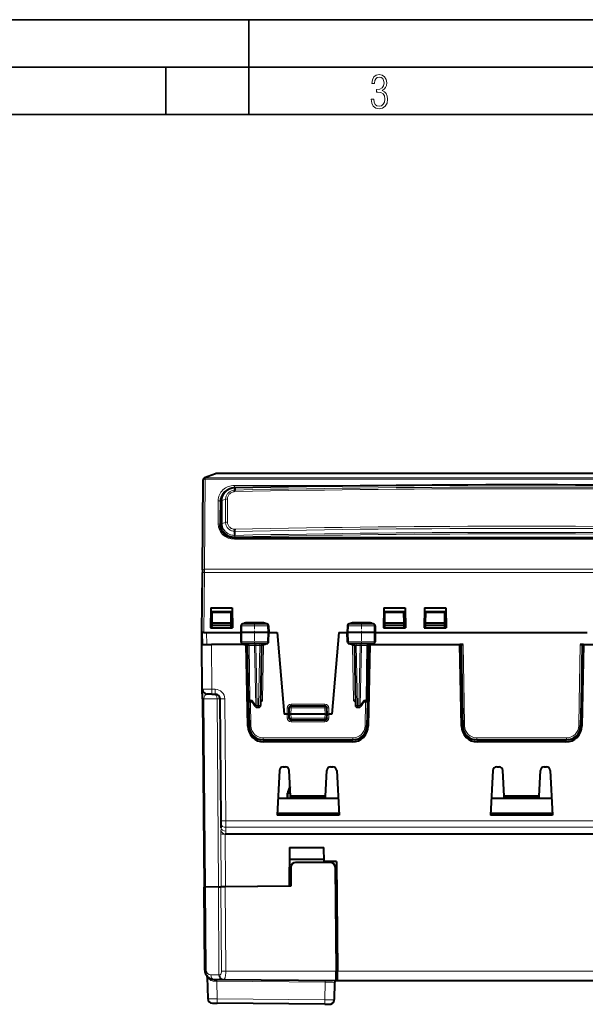
# Model space of a CAD drawing. Extents: x 0 to 420, y 0 to 297.
# Drawn here: x 106 to 165, y 193 to 297 of the extents above; entities that cross this region are included whole.
import ezdxf

# ---------------------------------------------------------------- set-up
doc = ezdxf.new("R2010")
doc.units = 0
doc.linetypes.add('DASHDOT', pattern=[18.5, 12, -3, 0.5, -3])

msp = doc.modelspace()

# ---------------------------------------------------------------- linework, layer by layer
at = {"color": 7, "lineweight": 35}
for p, q in [((0, 297), (420, 297)), ((0, 297), (420, 297)), ((130, 287), (130, 297)), ((20.000401, 292), (415, 292)), ((121.250999, 287), (121.250999, 292)), ((25.000401, 287), (410, 287))]:
    msp.add_line(p, q, dxfattribs=at)
at = {"color": 7, "lineweight": 40}
for p, q in [((126.479706, 249.191986), (125.312347, 248.747498)), ((190.885483, 249.205048), (126.550804, 249.205048)), ((125.100693, 239.062698), (125.183533, 248.554459)), ((125.183533, 248.554459), (125.183601, 248.562363)), ((128.512833, 247.671921), (128.493103, 247.474533)), ((127.082977, 246.32103), (127.06781, 245.132309)), ((126.968147, 245.15007), (126.968147, 243.641235)), ((127.067711, 243.29866), (127.067711, 245.115875)), ((128.512848, 242.698883), (128.493103, 243.118637)), ((188.96814, 242.42453), (128.46814, 242.42453)), ((125.043144, 232.46788), (125.098366, 238.796066)), ((125.100693, 239.062698), (125.098366, 238.796066)), ((125.99987, 235.053391), (125.96347, 232.96788)), ((125.993141, 234.667892), (128.243149, 234.667892)), ((125.99987, 235.053391), (128.23642, 235.053391)), ((126.107895, 233.443146), (126.118141, 234.617889)), ((126.118141, 234.617889), (128.118149, 234.617889)), ((126.343147, 234.617889), (126.343147, 234.667892)), ((127.803589, 234.667908), (127.804276, 234.617905)), ((128.128403, 233.443146), (128.118149, 234.617889)), ((128.23642, 235.053391), (128.272812, 232.96788)), ((144.199875, 235.053391), (144.163467, 232.96788)), ((144.193146, 234.667892), (146.443146, 234.667892)), ((144.199875, 235.053391), (146.436417, 235.053391)), ((144.307892, 233.443146), (144.318146, 234.617889)), ((144.318146, 234.617889), (146.318146, 234.617889)), ((146.3284, 233.443146), (146.318146, 234.617889)), ((146.436417, 235.053391), (146.472824, 232.96788)), ((148.499878, 235.053391), (148.46347, 232.96788)), ((148.493149, 234.667892), (150.743149, 234.667892)), ((148.499878, 235.053391), (150.73642, 235.053391)), ((148.607895, 233.443146), (148.618149, 234.617889)), ((148.618149, 234.617889), (150.618149, 234.617889)), ((150.628387, 233.443146), (150.618149, 234.617889)), ((150.73642, 235.053391), (150.772812, 232.96788)), ((126.105927, 233.21788), (126.107895, 233.443146)), ((128.118149, 233.443146), (126.107895, 233.443146)), ((128.128403, 233.443146), (128.118149, 233.443146)), ((128.130356, 233.21788), (128.128403, 233.443146)), ((131.866776, 233.367889), (129.344406, 233.367889)), ((143.091873, 233.367889), (140.569519, 233.367889)), ((144.305923, 233.21788), (144.307892, 233.443146)), ((146.318146, 233.443146), (144.307892, 233.443146)), ((146.3284, 233.443146), (146.318146, 233.443146)), ((146.330368, 233.21788), (146.3284, 233.443146)), ((148.605927, 233.21788), (148.607895, 233.443146)), ((150.618149, 233.443146), (148.607895, 233.443146)), ((150.628387, 233.443146), (150.618149, 233.443146)), ((150.630356, 233.21788), (150.628387, 233.443146)), ((125.043144, 231.192886), (125.043144, 232.46788)), ((125.043144, 232.46788), (125.054268, 231.192886)), ((125.243141, 232.46788), (125.543129, 232.46788)), ((125.543129, 232.46788), (129.130676, 232.46788)), ((125.96347, 232.96788), (128.272812, 232.96788)), ((126.103745, 232.96788), (126.105927, 233.21788)), ((128.118149, 233.21788), (126.105927, 233.21788)), ((128.130356, 233.21788), (128.118149, 233.21788)), ((128.132538, 232.96788), (128.130356, 233.21788)), ((129.144455, 233.171814), (129.130646, 232.46788)), ((129.130646, 232.46788), (129.149841, 231.488968)), ((129.240448, 232.46788), (129.130875, 232.46788)), ((131.972626, 232.46788), (129.240448, 232.46788)), ((131.972626, 232.46788), (132.080383, 232.46788)), ((132.061295, 231.488937), (132.080643, 232.46788)), ((132.066742, 233.171844), (132.080643, 232.46788)), ((132.080627, 232.46788), (132.965744, 232.46788)), ((132.965744, 232.46788), (133.71814, 223.867889)), ((139.470551, 232.46788), (138.71814, 223.867889)), ((139.470551, 232.46788), (140.355637, 232.46788)), ((140.369553, 233.171844), (140.355637, 232.46788)), ((140.374985, 231.488937), (140.355637, 232.46788)), ((140.355911, 232.46788), (140.463654, 232.46788)), ((143.195847, 232.46788), (140.463654, 232.46788)), ((143.30542, 232.46788), (143.195847, 232.46788)), ((143.305649, 232.46788), (143.286438, 231.488968)), ((143.29184, 233.171814), (143.305649, 232.46788)), ((143.305618, 232.46788), (146.893158, 232.46788)), ((144.163467, 232.96788), (146.472824, 232.96788)), ((144.303741, 232.96788), (144.305923, 233.21788)), ((146.318146, 233.21788), (144.305923, 233.21788)), ((146.330368, 233.21788), (146.318146, 233.21788)), ((146.33255, 232.96788), (146.330368, 233.21788)), ((146.893158, 232.46788), (148.043121, 232.46788)), ((148.043121, 232.46788), (151.805649, 232.46788)), ((148.46347, 232.96788), (150.772812, 232.96788)), ((148.603745, 232.96788), (148.605927, 233.21788)), ((150.618149, 233.21788), (148.605927, 233.21788)), ((150.630356, 233.21788), (150.618149, 233.21788)), ((150.632538, 232.96788), (150.630356, 233.21788)), ((151.805649, 232.46788), (154.380646, 232.46788)), ((154.380646, 232.46788), (163.055649, 232.46788)), ((163.055649, 232.46788), (165.630646, 232.46788)), ((131.861343, 231.292892), (129.349808, 231.292892)), ((143.086487, 231.292892), (140.574951, 231.292892)), ((125.084198, 226.488525), (125.043144, 231.192886)), ((125.043144, 231.192886), (126.043106, 231.192886)), ((125.05452, 231.192886), (125.554253, 231.192886)), ((125.554253, 231.192886), (125.930168, 231.192886)), ((129.71814, 231.192886), (126.043106, 231.192886)), ((129.465042, 231.192886), (129.748657, 231.192886)), ((129.832932, 231.192886), (129.71814, 231.192886)), ((129.867905, 222.61322), (129.71814, 231.192886)), ((129.748657, 231.192886), (129.833344, 231.192886)), ((129.959473, 225.389389), (129.859848, 231.09639)), ((131.329208, 231.096375), (131.219116, 224.789398)), ((141.107086, 231.096375), (141.217178, 224.789398)), ((142.476822, 225.389389), (142.576431, 231.09639)), ((142.71814, 231.192886), (142.56839, 222.61322)), ((142.687622, 231.192886), (142.602936, 231.192886)), ((142.971252, 231.192886), (142.687622, 231.192886)), ((142.843124, 231.192886), (152.21814, 231.192886)), ((152.367905, 222.61322), (152.21814, 231.192886)), ((152.346069, 231.192886), (152.21814, 231.192886)), ((152.21814, 231.192886), (152.340775, 231.192886)), ((152.552551, 231.192886), (152.340775, 231.192886)), ((152.35936, 231.124329), (152.463791, 225.141571)), ((165.095505, 231.192886), (164.883728, 231.192886)), ((165.07692, 231.124329), (164.972488, 225.141571)), ((165.21814, 231.192886), (165.06839, 222.61322)), ((165.21814, 231.192886), (165.086761, 231.192886)), ((165.21814, 231.192886), (165.095505, 231.192886)), ((165.21814, 231.192886), (174.71814, 231.192886)), ((125.09285, 225.497253), (125.084206, 226.487442)), ((125.09285, 225.497253), (125.26593, 205.66452)), ((126.08416, 225.992889), (125.584435, 225.992889)), ((126.08416, 225.992889), (126.450623, 225.992889)), ((127.062683, 212.654221), (126.9506, 225.497253)), ((129.959473, 225.388901), (129.963791, 225.141571)), ((129.963791, 225.141571), (130.007431, 222.641708)), ((130.247284, 225.192886), (130.159439, 225.192886)), ((130.247284, 225.192886), (130.308701, 225.192886)), ((130.691422, 224.679703), (130.357697, 225.165863)), ((142.078583, 225.165863), (141.744873, 224.679703)), ((142.188995, 225.192886), (142.127579, 225.192886)), ((142.188995, 225.192886), (142.276855, 225.192886)), ((142.472488, 225.141571), (142.428864, 222.641708)), ((142.476807, 225.388901), (142.472488, 225.141571)), ((152.463791, 225.141571), (152.507431, 222.641708)), ((164.972488, 225.141571), (164.928864, 222.641708)), ((130.856308, 224.59288), (131.01915, 224.59288)), ((134.21814, 223.867889), (134.229553, 224.521378)), ((138.006775, 224.71788), (134.42952, 224.71788)), ((138.21814, 223.867889), (138.206741, 224.521378)), ((141.417145, 224.59288), (141.579987, 224.59288)), ((134.018112, 223.867889), (133.71814, 223.867889)), ((134.217743, 223.867889), (134.018112, 223.867889)), ((134.233231, 223.43605), (134.21814, 223.867889)), ((134.418121, 223.867889), (134.218552, 223.867844)), ((138.018143, 223.867889), (134.418152, 223.867889)), ((138.003189, 223.243027), (134.433105, 223.243027)), ((138.018173, 223.867889), (138.217743, 223.867844)), ((138.203064, 223.43605), (138.21814, 223.867889)), ((138.218552, 223.867889), (138.418182, 223.867889)), ((138.71814, 223.867889), (138.418182, 223.867889)), ((131.507202, 221.167892), (140.929092, 221.167892)), ((140.868652, 220.942886), (131.567642, 220.942886)), ((154.007202, 221.167892), (163.429077, 221.167892)), ((163.368652, 220.942886), (154.067642, 220.942886)), ((133.198273, 217.938828), (132.952362, 213.24649)), ((133.597733, 218.317886), (133.838562, 218.317886)), ((134.379013, 215.248291), (134.238007, 217.938828)), ((138.057281, 215.248291), (138.198273, 217.938828)), ((138.597733, 218.317886), (138.838562, 218.317886)), ((139.238007, 217.938828), (139.483917, 213.24649)), ((155.698273, 217.938828), (155.452362, 213.24649)), ((156.097733, 218.317886), (156.338562, 218.317886)), ((156.879013, 215.248291), (156.738007, 217.938828)), ((160.557281, 215.248291), (160.698273, 217.938828)), ((161.097733, 218.317886), (161.338562, 218.317886)), ((161.738007, 217.938828), (161.983917, 213.24649)), ((134.116867, 215.678833), (134.06752, 215.543228)), ((134.116867, 215.678833), (134.067535, 215.543289)), ((134.067535, 215.543274), (134.11087, 215.662354)), ((134.326294, 216.254196), (134.116867, 215.678833)), ((134.116867, 215.678833), (134.326294, 216.254196)), ((133.044907, 215.012283), (139.391388, 215.012283)), ((134.067398, 215.012283), (134.067398, 215.542892)), ((134.067398, 215.542892), (134.067398, 215.012283)), ((138.057281, 215.248291), (134.379013, 215.248291)), ((134.385849, 215.117889), (134.379013, 215.248291)), ((138.050446, 215.117889), (134.385849, 215.117889)), ((138.050446, 215.117889), (135.367355, 215.117889)), ((135.367401, 215.117889), (135.367401, 215.012283)), ((135.367401, 215.012283), (135.367401, 215.117889)), ((135.367569, 215.012299), (135.367569, 215.117889)), ((135.367569, 215.117889), (135.367569, 215.012299)), ((138.050446, 215.117889), (138.057281, 215.248291)), ((155.544907, 215.012283), (161.891388, 215.012283)), ((160.557281, 215.248291), (156.879013, 215.248291)), ((156.885849, 215.117889), (156.879013, 215.248291)), ((157.047134, 215.117889), (156.885849, 215.117889)), ((160.550446, 215.117889), (156.885849, 215.117889)), ((157.04715, 215.117889), (157.04715, 215.012299)), ((160.550446, 215.117889), (158.347137, 215.117889)), ((158.347137, 215.117889), (158.347137, 215.012299)), ((160.550446, 215.117889), (160.557281, 215.248291)), ((127.065727, 212.305023), (127.062683, 212.654221)), ((139.483917, 213.24649), (132.952362, 213.24649)), ((139.476257, 213.392883), (132.960037, 213.392883)), ((132.960037, 213.392883), (139.476257, 213.392883)), ((161.983917, 213.24649), (155.452362, 213.24649)), ((161.976257, 213.392883), (155.460037, 213.392883)), ((155.460037, 213.392883), (161.976257, 213.392883)), ((127.06916, 211.911514), (127.065727, 212.305023)), ((127.540024, 211.241776), (127.506569, 211.241776)), ((189.896271, 211.241776), (127.540024, 211.241776)), ((134.281219, 209.841583), (134.245453, 205.742889)), ((134.281219, 209.841583), (137.901001, 209.841583)), ((137.914078, 208.34288), (137.901001, 209.841583)), ((137.912079, 208.57251), (134.270142, 208.57251)), ((134.412949, 207.747253), (134.395477, 205.744202)), ((138.573349, 208.242889), (134.912933, 208.242889)), ((137.914948, 208.242889), (137.914078, 208.34288)), ((139.21814, 208.34288), (137.914078, 208.34288)), ((139.073334, 207.747253), (139.168793, 196.809158)), ((139.21814, 208.34288), (139.318802, 196.809158)), ((134.259323, 207.343033), (134.409348, 207.343033)), ((134.409454, 207.347504), (134.25946, 207.347504)), ((125.342232, 196.921204), (125.26593, 205.66452)), ((125.412354, 205.665802), (125.266144, 205.66452)), ((125.412354, 205.665802), (125.266144, 205.66452)), ((126.77874, 205.677719), (125.412354, 205.665802)), ((126.77874, 205.677719), (125.412354, 205.665802)), ((126.77874, 205.677719), (127.066551, 205.680237)), ((126.77874, 205.677719), (127.041092, 205.680023)), ((127.501663, 205.684036), (127.041092, 205.680023)), ((127.542305, 205.684387), (127.066551, 205.680237)), ((134.395477, 205.744202), (127.501663, 205.684036)), ((134.245453, 205.742889), (127.542305, 205.684387)), ((125.614014, 196.172806), (125.65332, 193.921066)), ((139.177444, 195.81839), (139.168793, 196.809158)), ((139.322205, 196.417877), (139.172211, 196.417877)), ((139.327438, 195.81839), (139.318802, 196.809158)), ((126.333466, 195.929977), (127.185059, 195.922546)), ((127.185059, 195.922546), (127.319016, 195.921371)), ((127.319016, 195.921371), (139.177444, 195.817886)), ((139.014557, 195.621338), (138.982971, 193.812042)), ((139.014709, 195.621368), (138.983078, 193.809158)), ((139.177475, 195.814377), (139.177444, 195.817398)), ((139.214249, 195.817886), (139.212341, 195.817871)), ((139.214691, 195.817886), (139.327454, 195.817886)), ((139.327454, 195.817886), (190.111755, 195.817886)), ((126.149124, 193.42981), (126.643906, 193.425491)), ((137.97525, 193.326599), (126.643906, 193.425491)), ((137.975235, 193.326599), (138.478592, 193.322205)), ((138.045197, 193.317886), (138.483154, 193.317886))]:
    msp.add_line(p, q, dxfattribs=at)
at = {"color": 7, "lineweight": 18}
for p, q in [((126.550804, 249.195084), (125.383591, 248.750641)), ((126.550804, 249.195084), (126.550804, 249.205048)), ((190.885483, 249.195084), (126.550804, 249.195084)), ((125.30069, 239.129349), (125.383522, 248.621109)), ((125.383522, 248.742737), (125.383591, 248.750641)), ((192.052765, 248.742737), (125.383522, 248.742737)), ((125.383522, 248.742737), (125.383522, 248.621109)), ((192.052765, 248.621109), (125.383522, 248.621109)), ((146.458054, 247.95816), (128.46814, 247.95816)), ((128.46814, 247.702118), (128.46814, 247.95816)), ((128.590958, 247.702118), (128.46814, 247.702118)), ((128.512848, 247.671921), (128.515305, 247.700562)), ((126.753746, 243.903946), (126.753746, 246.347137)), ((126.968147, 245.15007), (126.953743, 246.279037)), ((126.953743, 243.835831), (126.953743, 246.279037)), ((127.082878, 246.304749), (127.067711, 245.115875)), ((127.082977, 246.32103), (127.082878, 246.304749)), ((127.082878, 243.861542), (127.082878, 246.304749)), ((127.171669, 246.377167), (127.541344, 246.502502)), ((127.171669, 243.93396), (127.171669, 246.377167)), ((127.541351, 244.059296), (127.541351, 246.502502)), ((127.733994, 244.088837), (127.733994, 246.532043)), ((126.954163, 243.802856), (126.953743, 243.835831)), ((127.082878, 243.861542), (127.075478, 243.281433)), ((127.171661, 243.93396), (127.541328, 244.059296)), ((128.512833, 242.698898), (128.501999, 242.698776)), ((128.46814, 242.42453), (128.46814, 242.292938)), ((188.96814, 242.292938), (128.46814, 242.292938)), ((128.52681, 242.543182), (128.518143, 242.542969)), ((128.518143, 242.542969), (128.518143, 242.42453)), ((125.243134, 232.46788), (125.298363, 238.796066)), ((125.30069, 239.129349), (125.298363, 238.796066)), ((125.298363, 238.796066), (192.137924, 238.796066)), ((125.30069, 239.129349), (192.13559, 239.129349)), ((131.457809, 233.566147), (129.727188, 233.566147)), ((129.727188, 233.367889), (129.727188, 233.566147)), ((131.457809, 233.368362), (131.457809, 233.566147)), ((142.709091, 233.566147), (140.978485, 233.566147)), ((140.978485, 233.367889), (140.978485, 233.566147)), ((142.709091, 233.368362), (142.709091, 233.566147)), ((125.543129, 232.46788), (125.554253, 231.192886)), ((129.144684, 233.171875), (129.254837, 233.171371)), ((129.254837, 233.171371), (129.240448, 232.46788)), ((129.240448, 232.46788), (129.260468, 231.489395)), ((129.254837, 233.171371), (131.95813, 233.171371)), ((131.952469, 231.489395), (131.972626, 232.46788)), ((132.066467, 233.171906), (131.95813, 233.171371)), ((131.95813, 233.171371), (131.972626, 232.46788)), ((140.369812, 233.171906), (140.478149, 233.171371)), ((140.478149, 233.171371), (140.463654, 232.46788)), ((140.483826, 231.489395), (140.463654, 232.46788)), ((143.181458, 233.171371), (140.478149, 233.171371)), ((143.195847, 232.46788), (143.175812, 231.489395)), ((143.291595, 233.171875), (143.181458, 233.171371)), ((143.181458, 233.171371), (143.195847, 232.46788)), ((129.260468, 231.489395), (129.150085, 231.488892)), ((129.260468, 231.489395), (131.952469, 231.489395)), ((130.732834, 231.292892), (130.732834, 231.096375)), ((131.129242, 231.292892), (131.129242, 231.096375)), ((131.493607, 231.290665), (131.529297, 231.101776)), ((132.061035, 231.488876), (131.952469, 231.489395)), ((140.375259, 231.488876), (140.483826, 231.489395)), ((143.175812, 231.489395), (140.483826, 231.489395)), ((140.942688, 231.290649), (140.906982, 231.101776)), ((141.307053, 231.292892), (141.307053, 231.096375)), ((141.703461, 231.292892), (141.703461, 231.096375)), ((143.175812, 231.489395), (143.286194, 231.488892)), ((126.08416, 226.488525), (126.043106, 231.192886)), ((130.006241, 231.098129), (129.860031, 231.096481)), ((130.105911, 225.38765), (130.006241, 231.098129)), ((130.006241, 231.098129), (130.5914, 231.098129)), ((130.732834, 231.096375), (130.5914, 231.098129)), ((130.5914, 231.098129), (130.714935, 224.787659)), ((131.129242, 231.096375), (130.732834, 231.096375)), ((130.732834, 231.096375), (130.856308, 224.789398)), ((131.129242, 231.096375), (131.01915, 224.789398)), ((131.529297, 231.101776), (131.329727, 231.103607)), ((131.42955, 225.38765), (131.529297, 231.101776)), ((140.906982, 231.101776), (141.106552, 231.103607)), ((141.006729, 225.38765), (140.906982, 231.101776)), ((141.703461, 231.096375), (141.307053, 231.096375)), ((141.307053, 231.096375), (141.417145, 224.789398)), ((141.703461, 231.096375), (141.579987, 224.789398)), ((141.703461, 231.096375), (141.844894, 231.098129)), ((141.844894, 231.098129), (141.721344, 224.787659)), ((142.430054, 231.098129), (141.844894, 231.098129)), ((142.330368, 225.38765), (142.430054, 231.098129)), ((142.430054, 231.098129), (142.576248, 231.096481)), ((152.559341, 231.126083), (152.663757, 225.143326)), ((164.876953, 231.126083), (164.772522, 225.143326)), ((126.08416, 226.488525), (126.450623, 226.488525)), ((126.08416, 226.488525), (126.08416, 225.992889)), ((126.450623, 226.488525), (126.450623, 225.992889)), ((125.239288, 225.497253), (126.656441, 225.497253)), ((125.239288, 225.497253), (125.412354, 205.665802)), ((126.9506, 225.497253), (126.656441, 225.497253)), ((126.656441, 225.497253), (126.77874, 205.677719)), ((127.56266, 212.654221), (127.450584, 225.497253)), ((130.105911, 225.38765), (129.959686, 225.389313)), ((130.105911, 225.38765), (130.167328, 225.38765)), ((130.15947, 225.192596), (130.163757, 225.143326)), ((130.163757, 225.143326), (130.207397, 222.643448)), ((130.163757, 225.143326), (130.373169, 225.143326)), ((130.38121, 225.273804), (130.714935, 224.787659)), ((131.429565, 225.38765), (131.229996, 225.389465)), ((141.006729, 225.38765), (141.206299, 225.389465)), ((142.055069, 225.273804), (141.721344, 224.787659)), ((142.272522, 225.143326), (142.06311, 225.143326)), ((142.272522, 225.143326), (142.228882, 222.643448)), ((142.330368, 225.38765), (142.268951, 225.38765)), ((142.276825, 225.192596), (142.272522, 225.143326)), ((142.330368, 225.38765), (142.476608, 225.389313)), ((152.663757, 225.143326), (152.707397, 222.643448)), ((164.772522, 225.143326), (164.728882, 222.643448)), ((131.01915, 224.789398), (130.856308, 224.789398)), ((130.856308, 224.59288), (130.856308, 224.789398)), ((131.01915, 224.59288), (131.01915, 224.789398)), ((134.029587, 224.524872), (134.018112, 223.867889)), ((134.229553, 224.521378), (134.029587, 224.524872)), ((134.418121, 223.867889), (134.42952, 224.521378)), ((138.006775, 224.917892), (134.42952, 224.917892)), ((134.42952, 224.71788), (134.42952, 224.917892)), ((134.42952, 224.521378), (134.42952, 224.71788)), ((138.006775, 224.521378), (134.42952, 224.521378)), ((138.006775, 224.71788), (138.006775, 224.917892)), ((138.006775, 224.521378), (138.006775, 224.71788)), ((138.018173, 223.867889), (138.006775, 224.521378)), ((138.206741, 224.521378), (138.406708, 224.524872)), ((138.406708, 224.524872), (138.418182, 223.867889)), ((141.579987, 224.789398), (141.417145, 224.789398)), ((141.417145, 224.59288), (141.417145, 224.789398)), ((141.579987, 224.59288), (141.579987, 224.789398)), ((134.032394, 223.45813), (134.018082, 223.867889)), ((134.433105, 223.439545), (134.418152, 223.867889)), ((134.432175, 223.24353), (134.432175, 223.071716)), ((138.004105, 223.071716), (134.432175, 223.071716)), ((134.433105, 223.439545), (138.003189, 223.439545)), ((134.433105, 223.439545), (134.433105, 223.243027)), ((138.003189, 223.439545), (138.018143, 223.867889)), ((138.003189, 223.439545), (138.003189, 223.243027)), ((138.004105, 223.24353), (138.004105, 223.071716)), ((138.4039, 223.45813), (138.418213, 223.867889)), ((131.507202, 221.366135), (131.507202, 221.167892)), ((131.507202, 221.366135), (140.929092, 221.366135)), ((140.929092, 221.366135), (140.929092, 221.167892)), ((154.007202, 221.366135), (163.429077, 221.366135)), ((154.007202, 221.366135), (154.007202, 221.167892)), ((163.429077, 221.366135), (163.429077, 221.167892)), ((189.873627, 212.654221), (127.56266, 212.654221)), ((127.565704, 211.955841), (127.56266, 212.654221)), ((189.870575, 211.955841), (127.565704, 211.955841)), ((127.569145, 211.562332), (127.565704, 211.955841)), ((127.027542, 211.252625), (127.066551, 205.680237)), ((127.506607, 211.241776), (127.542305, 205.684387)), ((125.48867, 196.921204), (125.412354, 205.665802)), ((126.77874, 205.677719), (126.835884, 196.418152)), ((127.098557, 196.810089), (127.041092, 205.680023)), ((127.553368, 196.810059), (127.501663, 205.684036)), ((134.398926, 206.139404), (134.248917, 206.139404)), ((125.984291, 196.425598), (126.835884, 196.418152)), ((126.835884, 196.418152), (126.931747, 196.416992)), ((127.553368, 196.810059), (127.098557, 196.810089)), ((127.553368, 196.810059), (139.168793, 196.809158)), ((139.318756, 196.814392), (139.168747, 196.814392)), ((139.318802, 196.809158), (189.838562, 196.809158)), ((126.611389, 195.744965), (126.379776, 195.747681)), ((126.611389, 195.744965), (138.007751, 195.645508)), ((126.611389, 195.744965), (126.643906, 193.881973)), ((137.97525, 193.783081), (138.007751, 195.645508)), ((137.97525, 193.783081), (126.643906, 193.881973))]:
    msp.add_line(p, q, dxfattribs=at)
at = {"color": 7, "linetype": 'DASHDOT', "lineweight": 18, "ltscale": 0.062265}
for p, q in [((130.59314, 233.575439), (130.59314, 231.084839)), ((141.84314, 233.575439), (141.84314, 231.084839))]:
    msp.add_line(p, q, dxfattribs=at)
at = {"color": 7, "linetype": 'DASHDOT', "lineweight": 18, "ltscale": 0.003183}
msp.add_line((157.697144, 215.128494), (157.697144, 215.00119), dxfattribs=at)
at = {"color": 7, "lineweight": 18}
msp.add_lwpolyline([(142.865891, 288.620239), (142.926971, 288.197418), (143.0961, 287.88266), (143.359192, 287.694733), (143.706833, 287.628967), (144.077972, 287.694733), (144.359863, 287.896759), (144.538376, 288.220917), (144.604156, 288.648438), (144.566574, 288.963196), (144.463211, 289.216888), (144.289383, 289.404785), (144.04039, 289.536346), (144.237701, 289.667877), (144.383347, 289.851105), (144.47261, 290.081299), (144.505493, 290.35849), (144.444412, 290.710846), (144.284683, 290.978638), (144.030991, 291.152466), (143.711533, 291.213531), (143.396774, 291.152466), (143.157166, 290.973938), (143.002136, 290.682648), (142.945755, 290.292725), (143.227646, 290.292725), (143.227646, 290.306824), (143.260529, 290.583984), (143.359192, 290.786011), (143.514221, 290.908142), (143.720932, 290.955139), (143.927643, 290.912842), (144.087372, 290.79541), (144.186035, 290.607483), (144.223618, 290.35849), (144.176636, 290.034332), (144.030991, 289.808838), (143.786697, 289.677277), (143.434357, 289.63501), (143.415558, 289.63501), (143.415558, 289.376617), (143.561203, 289.381317), (143.89006, 289.33432), (144.120255, 289.19809), (144.2565, 288.967896), (144.303482, 288.639038), (144.2565, 288.324249), (144.134354, 288.089355), (143.946426, 287.943726), (143.711533, 287.896759), (143.481339, 287.943726), (143.302811, 288.079956), (143.190063, 288.310181), (143.147781, 288.620239)], close=True, dxfattribs=at)
at = {"color": 7, "lineweight": 40}
for points in [[(128.515305, 247.700562), (128.461761, 247.698395), (128.354706, 247.688339), (128.246872, 247.670364), (128.192673, 247.658279), (128.138931, 247.644211), (128.085709, 247.628174), (128.033081, 247.610168), (127.981125, 247.590256), (127.929932, 247.56842), (127.879562, 247.544708), (127.830101, 247.519135), (127.781616, 247.491745), (127.7342, 247.46257), (127.661842, 247.413086), (127.586189, 247.354111), (127.51545, 247.291138), (127.475861, 247.25206), (127.437836, 247.211487), (127.401428, 247.169495), (127.366699, 247.126129), (127.33371, 247.081451), (127.302528, 247.035522), (127.273209, 246.988434), (127.245811, 246.940231), (127.220383, 246.890976), (127.196976, 246.840759), (127.175644, 246.789673), (127.156425, 246.737793), (127.139359, 246.685181), (127.124489, 246.631943), (127.111839, 246.578156), (127.101456, 246.523926), (127.088264, 246.422806), (127.082977, 246.32103)], [(128.46814, 242.42453), (128.359253, 242.428177), (128.250931, 242.439117), (128.143784, 242.457291), (128.03833, 242.482574), (127.935173, 242.514847), (127.834831, 242.553909), (127.737823, 242.599533), (127.644661, 242.651474), (127.555809, 242.709442), (127.471733, 242.773102), (127.392838, 242.842133), (127.319519, 242.916138), (127.252121, 242.99472), (127.190987, 243.077469), (127.136375, 243.163956), (127.088554, 243.253723), (127.047729, 243.346329), (127.014084, 243.441315), (126.98777, 243.538208), (126.968895, 243.63652), (126.958206, 243.727371), (126.95385, 243.818665)], [(134.361496, 215.580292), (134.327362, 215.560516), (134.294266, 215.547974), (134.269699, 215.543457), (134.24614, 215.543457), (134.223907, 215.547974), (134.202332, 215.557449), (134.182434, 215.571671), (134.164429, 215.59021), (134.152344, 215.606415), (134.141205, 215.624619), (134.128296, 215.650497), (134.116867, 215.678833)], [(134.257782, 215.542892), (134.236023, 215.544937), (134.215515, 215.551102), (134.196564, 215.561096), (134.183533, 215.570831), (134.171555, 215.58223), (134.155624, 215.601776), (134.141556, 215.624084), (134.128311, 215.650497), (134.116867, 215.678833)]]:
    msp.add_lwpolyline(points, dxfattribs=at)
at = {"color": 7, "lineweight": 18}
for points in [[(128.512833, 247.67189), (128.40773, 247.665359), (128.303299, 247.651123), (128.200134, 247.629288), (128.098862, 247.599945), (128.000092, 247.563293), (127.904404, 247.519501), (127.812393, 247.468826), (127.724609, 247.41153), (127.641609, 247.347961), (127.602066, 247.313934), (127.563911, 247.278473), (127.492477, 247.203964), (127.459053, 247.164795), (127.427231, 247.12442), (127.387398, 247.068832), (127.350624, 247.011368), (127.317032, 246.952164), (127.281052, 246.879089), (127.249969, 246.804031), (127.223915, 246.727325), (127.203011, 246.649246), (127.187363, 246.570129), (127.175598, 246.473877), (127.171669, 246.377167)], [(127.541344, 246.502502), (127.544785, 246.581558), (127.555099, 246.660187), (127.57222, 246.7379), (127.596046, 246.814163), (127.626434, 246.888474), (127.663216, 246.960342), (127.706161, 247.029266), (127.75502, 247.094788), (127.809479, 247.156433), (127.869949, 247.214432), (127.935417, 247.267593), (128.005463, 247.315491), (128.07959, 247.357788), (128.157318, 247.394104), (128.238113, 247.424194), (128.321396, 247.447754), (128.406601, 247.4646), (128.493103, 247.474533)], [(127.733986, 246.532043), (127.734993, 246.570038), (127.737999, 246.607971), (127.743011, 246.645782), (127.750015, 246.683365), (127.769905, 246.757385), (127.797501, 246.829376), (127.83255, 246.898605), (127.874725, 246.964401), (127.923637, 247.026077), (127.978836, 247.083008), (128.039795, 247.134613), (128.106369, 247.180603), (128.177536, 247.220123), (128.252579, 247.252747), (128.330765, 247.278091), (128.411285, 247.295853), (128.452164, 247.301804), (128.493317, 247.305786)], [(127.171661, 243.93396), (127.174927, 243.845978), (127.184715, 243.758545), (127.200974, 243.672104), (127.223618, 243.587112), (127.252525, 243.503983), (127.287552, 243.423126), (127.328506, 243.34494), (127.375168, 243.269821), (127.427284, 243.19812), (127.475647, 243.140152), (127.527565, 243.085098), (127.582848, 243.033157), (127.641281, 242.984482), (127.681885, 242.953934), (127.723732, 242.924942), (127.810883, 242.871826), (127.902184, 242.825439), (127.997063, 242.785995), (128.09494, 242.753723), (128.195221, 242.728775), (128.297318, 242.711258), (128.399353, 242.70134), (128.501999, 242.698776)], [(128.493103, 243.118484), (128.406403, 243.125595), (128.320953, 243.139709), (128.237396, 243.160645), (128.156326, 243.188248), (128.078323, 243.22226), (128.003922, 243.262405), (127.933655, 243.308365), (127.867996, 243.359772), (127.807404, 243.416229), (127.753288, 243.476074), (127.704758, 243.539932), (127.662125, 243.607346), (127.625626, 243.677841), (127.595482, 243.750931), (127.571877, 243.826141), (127.554924, 243.902939), (127.544724, 243.98082), (127.541328, 244.059296)], [(128.493347, 243.346909), (128.419464, 243.352432), (128.34671, 243.364349), (128.275696, 243.382538), (128.207001, 243.40683), (128.14119, 243.436981), (128.078827, 243.472702), (128.020401, 243.513702), (127.96637, 243.559601), (127.917191, 243.610001), (127.873253, 243.664459), (127.831459, 243.728317), (127.796761, 243.795837), (127.769463, 243.866348), (127.749794, 243.939148), (127.737938, 244.01355), (127.733978, 244.088821)], [(131.225449, 225.152252), (131.246124, 225.157684), (131.288223, 225.173889), (131.311569, 225.186371), (131.333801, 225.201187), (131.354614, 225.218323), (131.373611, 225.237717), (131.395859, 225.267487), (131.412964, 225.300568), (131.420456, 225.321945), (131.425598, 225.343826), (131.428497, 225.365845), (131.429565, 225.38765)], [(141.210846, 225.152252), (141.190155, 225.157684), (141.148056, 225.173889), (141.124725, 225.186371), (141.102493, 225.201187), (141.08168, 225.218323), (141.062683, 225.237717), (141.040421, 225.267487), (141.023331, 225.300568), (141.015839, 225.321945), (141.010681, 225.343826), (141.007797, 225.365845), (141.006729, 225.38765)], [(125.614014, 196.172806), (125.614059, 196.172897), (125.614319, 196.172775), (125.615021, 196.172089), (125.623146, 196.161926), (125.66185, 196.112946), (125.69072, 196.079193), (125.749054, 196.01828), (125.78315, 195.986679), (125.820366, 195.955185), (125.874733, 195.914276), (125.934395, 195.875626), (125.999222, 195.84024), (126.067589, 195.809738), (126.140396, 195.784332), (126.217163, 195.764954), (126.297241, 195.752502), (126.338264, 195.749084), (126.379776, 195.747681)], [(126.931747, 196.416992), (126.946922, 196.41774), (126.961456, 196.420395), (126.975319, 196.424942), (126.988457, 196.431366), (127.012482, 196.449799), (127.033409, 196.475311), (127.051208, 196.507416), (127.065948, 196.545456), (127.075073, 196.577393), (127.082603, 196.611847), (127.093163, 196.686737), (127.098366, 196.77861), (127.098557, 196.810089)], [(127.319016, 195.921371), (127.346565, 195.924759), (127.372551, 195.93544), (127.396797, 195.953308), (127.419182, 195.978134), (127.439659, 196.009598), (127.458191, 196.047272), (127.470833, 196.079269), (127.482414, 196.114243), (127.503273, 196.195541), (127.520004, 196.286469), (127.532982, 196.38501), (127.540451, 196.462814), (127.546127, 196.543152), (127.552521, 196.708862), (127.553368, 196.810059)], [(139.014557, 195.621338), (139.013855, 195.621765), (139.010681, 195.622635), (138.987259, 195.62529), (138.944016, 195.627975), (138.806473, 195.633148), (138.442017, 195.640808), (138.007751, 195.645508)]]:
    msp.add_lwpolyline(points, dxfattribs=at)
for centre, radius, start, end in [((126.519913, 249.08223), 0.116944, 74.690564, 110.118598), ((125.352707, 248.637573), 0.117144, 74.72341, 110.162571), ((158.71814, -1231.708984), 1479.689317, 88.830326, 91.169672), ((158.71814, -1232.885742), 1480.668725, 88.830333, 91.169666), ((158.71814, -1233.309204), 1480.92353, 88.830544, 91.169454), ((158.71814, -1202.155762), 1445.818613, 88.802144, 91.197854), ((158.71814, -1202.126831), 1445.56149, 88.801926, 91.198079), ((129.764816, 242.745209), 1.263317, 182.105524, 189.214357), ((158.71814, -1201.622803), 1444.637583, 88.80194, 91.198059), ((129.998978, 242.748001), 1.486641, 181.893064, 187.920692), ((158.71814, -1201.170532), 1444.029348, 88.801987, 91.198011), ((129.7258, 233.156479), 0.409551, 89.805629, 148.909243), ((131.459412, 233.155029), 0.410981, 31.208302, 90.224647), ((140.976868, 233.155029), 0.41098, 89.775282, 148.791751), ((142.71048, 233.156464), 0.409552, 31.09083, 90.194287), ((129.726303, 231.499313), 0.402682, 210.839692, 229.54907), ((129.660095, 231.092926), 0.199962, 1.017594, 89.988268), ((129.50592, 231.154419), 0.245174, 9.004856, 32.715397), ((131.455124, 231.504288), 0.409193, 280.441308, 328.88732), ((140.981155, 231.504288), 0.409193, 211.112681, 259.558694), ((142.776184, 231.092926), 0.199962, 90.01173, 178.982402), ((142.930359, 231.154419), 0.245172, 147.284423, 170.99522), ((142.709991, 231.499313), 0.402682, 310.450936, 329.160303), ((131.247101, 227.353607), 3.744269, 88.749388, 91.80363), ((141.189194, 227.353607), 3.744269, 88.196368, 91.25061), ((152.157684, 231.119064), 0.401705, 1.000058, 10.589302), ((165.278595, 231.119064), 0.401711, 169.410876, 178.999997), ((125.506691, 292.669128), 66.182527, 269.634234, 270.499933), ((126.450623, 225.488525), 1, 0.5, 89.999982), ((130.165527, 225.126862), 0.26091, 34.267858, 89.603633), ((142.270752, 225.126862), 0.26091, 90.396365, 145.73214), ((134.42952, 224.517883), 0.4, 90.000003, 178.999956), ((138.006775, 224.517883), 0.4, 0.999961, 90.000003), ((134.432388, 223.471893), 0.400207, 181.971338, 269.970163), ((138.003906, 223.471893), 0.400207, 270.029832, 358.028656), ((131.507202, 222.666138), 1.3, 181.000003, 270.000004), ((140.929092, 222.666138), 1.3, 269.999997, 358.999999), ((154.007202, 222.666138), 1.3, 181.000017, 270.000004), ((163.429077, 222.666138), 1.3, 269.999997, 358.999989), ((129.564407, 211.254578), 2.536887, 172.380546, 180.044145), ((124.745392, 211.890488), 2.323854, 352.594316, 0.518405), ((125.946152, 211.548157), 1.623051, 349.118697, 0.50002), ((127.417076, 218.767334), 7.525479, 267.032806, 270.681309), ((125.988655, 196.925568), 0.500001, 180.500074, 269.499898)]:
    msp.add_arc(centre, radius, start, end, dxfattribs=at)
at = {"color": 7, "lineweight": 40}
for centre, radius, start, end in [((126.550804, 249.005051), 0.2, 90.000003, 110.82359), ((125.383591, 248.560608), 0.2, 110.867248, 179.499994), ((158.71814, -1231.374756), 1479.38371, 88.830367, 91.169823), ((130.759796, 247.397308), 2.268149, 178.050737, 182.312629), ((132.682358, 243.22998), 4.190649, 178.401071, 181.522362), ((129.344406, 233.167892), 0.2, 90.000003, 178.875756), ((131.866776, 233.167892), 0.2, 1.132417, 90.000003), ((140.569519, 233.167892), 0.2, 90.000003, 178.867587), ((143.091873, 233.167892), 0.2, 1.12424, 90.000003), ((129.349808, 231.492889), 0.2, 181.124435, 269.999997), ((129.659927, 231.092957), 0.199938, 34.169838, 89.938428), ((131.529175, 231.09288), 0.2, 90.000003, 178.999997), ((131.861343, 231.492889), 0.2, 269.999997, 358.867375), ((140.574951, 231.492889), 0.2, 181.132632, 269.999997), ((140.90712, 231.09288), 0.2, 1, 90.000003), ((142.776367, 231.092941), 0.199944, 90.062198, 149.516215), ((143.086487, 231.492889), 0.2, 269.999997, 358.875567), ((129.659882, 231.092911), 0.199999, 1.000004, 34.174899), ((142.776398, 231.092911), 0.199999, 149.511202, 178.999997), ((152.15773, 231.120819), 0.201667, 0.999112, 20.920063), ((165.278564, 231.120819), 0.201664, 159.079778, 179.001076), ((125.584183, 226.492889), 0.5, 180.500006, 269.999997), ((126.450623, 225.492889), 0.5, 0.5, 90.000003), ((130.159439, 225.392883), 0.2, 181.000003, 269.999997), ((130.30687, 225.131989), 0.061015, 33.676347, 88.270291), ((142.129425, 225.131989), 0.061015, 91.729693, 146.323074), ((142.276855, 225.392883), 0.2, 269.999997, 359), ((130.856308, 224.792892), 0.2, 214.467261, 269.999997), ((131.01915, 224.792892), 0.2, 269.999997, 359), ((134.42952, 224.517883), 0.2, 90.000003, 178.999997), ((138.006775, 224.517883), 0.2, 1, 90.000003), ((141.417145, 224.792892), 0.2, 181.000003, 269.999997), ((141.579987, 224.792892), 0.2, 269.999997, 325.532745), ((134.433105, 223.443039), 0.2, 181.999997, 269.999997), ((138.003189, 223.443039), 0.2, 269.999997, 358), ((131.567642, 222.642883), 1.7, 181.000003, 269.999997), ((131.507202, 222.667892), 1.5, 181.000003, 269.999997), ((140.868652, 222.642883), 1.7, 269.999997, 359), ((140.929092, 222.667892), 1.5, 269.999997, 359), ((154.067642, 222.642883), 1.7, 181.000003, 269.999997), ((154.007202, 222.667892), 1.5, 181.000003, 269.999997), ((163.368652, 222.642883), 1.7, 269.999997, 359), ((163.429077, 222.667892), 1.5, 269.999997, 359), ((133.597733, 217.917892), 0.4, 90.000003, 176.999995), ((133.838562, 217.917892), 0.4, 3, 90.000003), ((138.597733, 217.917892), 0.4, 90.000003, 176.999995), ((138.838562, 217.917892), 0.4, 3, 90.000003), ((156.097733, 217.917892), 0.4, 90.000003, 176.999995), ((156.338562, 217.917892), 0.4, 3, 90.000003), ((161.097733, 217.917892), 0.4, 90.000003, 176.999995), ((161.338562, 217.917892), 0.4, 3, 90.000003), ((134.247116, 215.732056), 0.18977, 273.224598, 306.971234), ((134.912933, 207.742889), 0.5, 90.000003, 179.499994), ((138.573349, 207.742889), 0.5, 0.5, 90.000003), ((126.342194, 196.929932), 1, 180.500006, 269.5), ((125.414047, 196.169312), 0.2, 1, 39.334868), ((139.214066, 195.618027), 0.199532, 100.568409, 179.050049), ((139.214691, 195.617889), 0.2, 90.759567, 178.999997), ((126.153244, 193.929794), 0.5, 181.000003, 269.5), ((138.483215, 193.822189), 0.5, 269.5, 337.409605), ((138.483154, 193.817886), 0.5, 269.999997, 359), ((138.48497, 193.821457), 0.498099, 337.410015, 358.998769)]:
    msp.add_arc(centre, radius, start, end, dxfattribs=at)
at = {"color": 7, "lineweight": 18}
for centre, major_axis, ratio, start_param, end_param in [((125.383522, 248.552704), (0.199989, -0.00174), 0.95012, 1.5790877118, 3.1415926536), ((125.383522, 248.552704), (-0.199989, 0.00174), 0.342009, 4.7153736357, 6.2831853072), ((125.383591, 248.560608), (0.199989, -0.00174), 0.95012, 1.5790877118, 3.1415926536), ((128.46814, 246.347137), (-1.714401, 0), 0.939693, 4.7123889804, 6.2831853072), ((128.46814, 246.279037), (-1.514404, 0), 0.939693, 4.7123889804, 6.2831853072), ((126.753746, 246.278732), (0.199997, 0), 0.34202, 0.004363324, 1.5707963277), ((127.382874, 246.304291), (-0.300003, 0), 0.34202, 5.4934238207, 6.278821984), ((127.752548, 246.429642), (-0.300003, 0), 0.34202, 4.7742967199, 5.4934238207), ((128.46814, 243.903946), (-1.714401, 0), 0.939693, 0, 1.5707963243), ((126.753746, 243.835541), (0.199997, 0), 0.34202, 0.0043633231, 1.5707963268), ((128.46814, 243.835831), (-1.514404, 0), 0.939693, 0, 0.0120655863), ((127.382874, 243.861099), (-0.300003, 0), 0.34202, 5.4934439202, 6.2788212317), ((128.518158, 243.891541), (1.416702, 0.24588), 0.93619, 2.9805202928, 4.5513058015), ((127.752548, 243.986435), (-0.300003, 0), 0.34202, 4.774351943, 5.4934859882), ((125.298363, 238.794312), (0.199989, -0.00174), 0.008726, 1.5708724792, 3.1415926536), ((125.30069, 239.060944), (0.199989, -0.00174), 0.342009, 1.5737809795, 3.1415926536), ((129.344406, 233.167892), (0, 0.199997), 0.447935, 0, 1.5533430343), ((131.866776, 233.167892), (0, 0.199997), 0.456867, 4.7298422615, 6.2831853072), ((140.569519, 233.167892), (0, 0.199997), 0.456867, 0, 1.5533430457), ((143.091873, 233.167892), (0, 0.199997), 0.447935, 4.7298422729, 6.2831853072), ((129.349808, 231.492889), (0, -0.199997), 0.446768, 4.7298422729, 6.2831853072), ((129.864868, 231.09288), (0, 0.199997), 0.707107, 4.7385689192, 6.2831853072), ((130.450027, 231.09288), (0, 0.199997), 0.707107, 4.7385689193, 6.2831853072), ((131.861343, 231.492889), (0, -0.199997), 0.455702, 0, 1.5533430343), ((140.574951, 231.492889), (0, -0.199997), 0.455702, 4.7298422729, 6.2831853072), ((141.986267, 231.09288), (0, 0.199997), 0.707107, 0.0000006328, 1.5446163879), ((142.571426, 231.09288), (0, 0.199997), 0.707107, 0, 1.544616388), ((143.086487, 231.492889), (0, -0.199997), 0.446768, 0, 1.5533430343), ((152.559341, 231.127823), (0.199966, 0.003494), 0.008725, 3.1415926536, 4.7122366813), ((164.876953, 231.127823), (0.199966, -0.003494), 0.008725, 4.7125412794, 6.2831853072), ((125.592827, 225.501617), (-0.499985, -0.004364), 0.003615, 0, 0.7853666195), ((125.592911, 225.492889), (0.017441, -0.499847), 0.706676, 3.1169427027, 4.6790097798), ((126.302902, 225.492889), (0, -0.5), 0.707107, 1.5795229731, 3.1415926536), ((127.450584, 225.501617), (0.499985, 0.004364), 0.008726, 3.1415926536, 4.712312828), ((130.163757, 225.145065), (0.199966, 0.003494), 0.008725, 3.1415926536, 4.7122366813), ((130.247284, 225.392883), (0, -0.199997), 0.707107, 4.7385689179, 6.2831853072), ((130.308701, 225.392883), (0, -0.199997), 0.707107, 4.7385689192, 6.2831853072), ((130.522583, 225.279053), (-0.164886, -0.11319), 0.472009, 5.3528804974, 6.2831853072), ((141.913696, 225.279053), (0.164886, -0.11319), 0.472009, 0.0000070097, 0.9303048098), ((142.127579, 225.392883), (0, -0.199997), 0.707107, 0, 1.544616388), ((142.188995, 225.392883), (0, -0.199997), 0.707107, 0, 1.5446163893), ((142.272522, 225.145065), (-0.199966, 0.003494), 0.008725, 1.5709486258, 3.1415926536), ((130.856308, 224.792892), (-0.164886, -0.11319), 0.472009, 5.3528792783, 6.2831853072), ((130.856308, 224.792892), (0.199959, 0.003922), 0.017449, 3.9268003776, 4.7120473727), ((131.01915, 224.792892), (-0.199966, 0.003494), 0.01745, 1.5711009133, 3.1415926536), ((134.42952, 224.517883), (0.199966, -0.003494), 0.01745, 1.5711009133, 3.1415926536), ((138.006775, 224.517883), (-0.199966, -0.003494), 0.01745, 3.1415926536, 4.7120843939), ((141.417145, 224.792892), (0.199966, 0.003494), 0.01745, 3.1415926536, 4.7120843939), ((141.579987, 224.792892), (-0.199959, 0.003922), 0.017449, 1.5711379344, 2.3563849296), ((141.579987, 224.792892), (0.164886, -0.11319), 0.472009, 0.0000003242, 0.9303060289), ((134.032394, 223.45639), (0.199875, 0.006973), 0.008721, 0, 1.5704916603), ((134.433105, 223.443039), (0.199875, 0.006973), 0.017442, 3.1415926536, 4.7117799001), ((138.003189, 223.443039), (-0.199875, 0.006973), 0.017442, 1.571405407, 3.1415926536), ((138.4039, 223.45639), (-0.199875, 0.006973), 0.008721, 4.7126936469, 6.2831853072), ((130.207397, 222.645203), (0.199966, 0.003494), 0.008725, 3.1415926536, 4.7122366815), ((142.228882, 222.645203), (-0.199966, 0.003494), 0.008725, 1.5709486257, 3.1415926536), ((152.707397, 222.645203), (0.199966, 0.003494), 0.008725, 3.1415926536, 4.7122366815), ((164.728882, 222.645203), (-0.199966, 0.003494), 0.008725, 1.5709486257, 3.1415926536), ((127.56266, 212.658585), (0.499985, 0.004364), 0.008726, 3.1415926536, 4.712312828), ((127.540024, 211.595322), (0.491013, -0.094391), 0.700664, 3.4215915769, 4.8462729252), ((127.565704, 212.309387), (0.499985, 0.004364), 0.707093, 3.1415938783, 4.7062183542), ((127.569145, 211.915878), (0.499985, 0.004364), 0.707093, 3.1415926536, 4.7062183488), ((125.842209, 196.925568), (0.499985, 0.004364), 0.003615, 3.1415926536, 3.9269592731), ((126.33783, 196.429962), (0.004364, 0.499985), 0.707055, 1.5856947713, 3.1415926536), ((127.189423, 196.422516), (0.004364, 0.499985), 0.707055, 1.5856934385, 3.1415926536), ((127.323372, 196.421356), (-0.004364, -0.499985), 0.783247, 4.7279513593, 6.2831853072), ((126.331718, 195.72998), (-0.001747, -0.199997), 0.240477, 1.6614848053, 3.1415926536), ((126.609642, 195.727554), (-0.001747, -0.199997), 0.007997, 1.6579808327, 3.1415926536), ((138.006012, 195.628098), (-0.001747, -0.199997), 0.007997, 1.6579808479, 3.1415914315), ((126.653397, 193.92543), (1.000076, 0.004333), 0.043413, 3.1421618655, 4.7027148707), ((126.64827, 193.925476), (-0.004364, -0.499985), 0.007997, 4.7995734863, 6.2831853072), ((137.979599, 193.826584), (-0.004364, -0.499985), 0.007997, 4.7995734829, 6.2831853072), ((137.983215, 193.826553), (0.999924, -0.013077), 0.04357, 4.7049926353, 6.2666999106)]:
    msp.add_ellipse(centre, major_axis=major_axis, ratio=ratio, start_param=start_param, end_param=end_param, dxfattribs=at)
at = {"color": 7, "lineweight": 40}
for centre, major_axis, ratio, start_param, end_param in [((128.46814, 245.15007), (-1.5, 0), 0.939693, 5.9040364343, 6.2831853072), ((128.518143, 245.115875), (1.450439, 0), 0.939693, 3.1295270673, 3.1415926536), ((125.243134, 232.466141), (0.199989, -0.00174), 0.008726, 1.5708724792, 3.1415926536)]:
    msp.add_ellipse(centre, major_axis=major_axis, ratio=ratio, start_param=start_param, end_param=end_param, dxfattribs=at)

doc.saveas('drawing.dxf')
